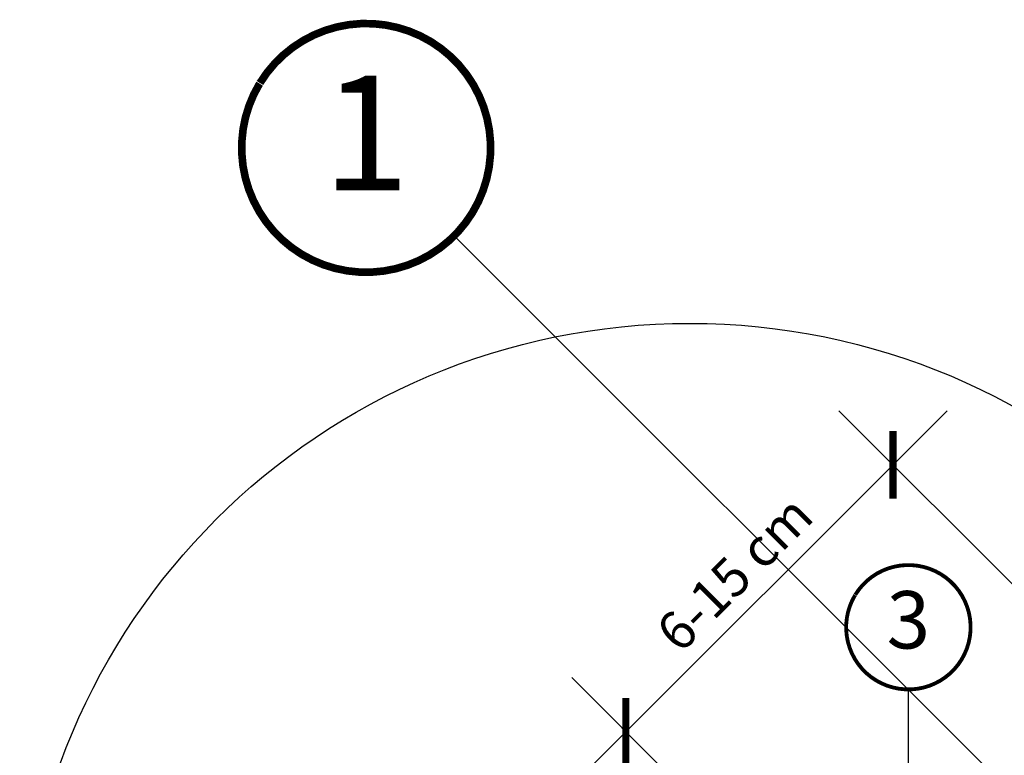
# Model space of a CAD drawing. Units: millimetres. Extents: x 66 to 7808, y -117 to 4619.
# Drawn here: x 2159 to 2416, y 2523 to 2715 of the extents above; entities that cross this region are included whole.
import ezdxf
from ezdxf.enums import TextEntityAlignment as Align

# ---------------------------------------------------------------- set-up
doc = ezdxf.new("R2010")
doc.units = ezdxf.units.MM
doc.header["$LTSCALE"] = 20
doc.header["$MEASUREMENT"] = 0
doc.layers.get('0').update_dxf_attribs({"plot": 0})
for name, color, linetype in [('VELUX-1_10', 1, 'Continuous'), ('VELUX-1_5', 1, 'Continuous'), ('VELUX-EINDECKRAHMEN', 4, 'Continuous')]:
    doc.layers.add(name, color=color, linetype=linetype)
doc.layers.get('0').off()
doc.styles.add('Verdana', font='verdana.ttf')
doc.dimstyles.new('Standard_Detail_M_5', dxfattribs={"dimtxt": 10, "dimasz": 12.5, "dimexe": 20, "dimexo": 0, "dimgap": 4, "dimtad": 1, "dimdec": 0, "dimdsep": 46, "dimtxsty": 'Verdana', "dimblk": 'ARCHTICK', "dimcen": 5, "dimdle": 20, "dimclrd": 256, "dimclre": 256, "dimclrt": 256, "dimadec": 0, "dimazin": 0, "dimtfac": 1, "dimtdec": 0, "dimtmove": 1, "dimatfit": 2, "dimldrblk": 'ARCHTICK', "dimfxl": 1, "dimtolj": 1, "dimtzin": 0, "dimlwd": -1, "dimarcsym": 0})

# ---------------------------------------------------------------- blocks, each defined once
blk = doc.blocks.new('Position_1_5')
at = {"layer": 'VELUX-1_5', "const_width": 1}
blk.add_lwpolyline([(-13.86292284780166, 8.478317646559844, -680.2406413038243), (-13.91253766623231, 8.396653838627117, 1.773395182032496)], format="xyb", dxfattribs=at)
at = {"layer": 'VELUX-1_5', "style": 'Verdana'}
blk.add_attdef('POS', text='', height=15, dxfattribs=at).set_placement((0, 0), align=Align.MIDDLE)
blk = doc.blocks.new('Position_1_10')
at = {"layer": 'VELUX-1_10', "const_width": 2}
blk.add_lwpolyline([(-27.72584569558762, 16.95663529314379, -680.2406413038243), (-27.82507533244893, 16.79330767727834, 1.773395182032496)], format="xyb", dxfattribs=at)
at = {"layer": 'VELUX-1_10', "style": 'Verdana'}
blk.add_attdef('POS', text='', height=30, dxfattribs=at).set_placement((1.523403625469655e-11, 2.41016095969826e-11), align=Align.MIDDLE)
blk = doc.blocks.new('_ArchTick')
at = {"color": 0, "linetype": 'ByBlock', "const_width": 0.15}
blk.add_lwpolyline([(-0.5, -0.5), (0.5, 0.5)], dxfattribs=at)
blk = doc.blocks.new('*D78')
at = {"layer": 'Defpoints', "color": 0, "transparency": 16777216}
for p in [(2447.933742285886, 2537.513229865658), (2317.241470621589, 2528.743293200327), (2378.202638121074, 2467.782125700844)]:
    blk.add_point(p, dxfattribs=at)
at = {"layer": 'VELUX-1_5', "transparency": 16777216}
blk.add_line((2401.114710410132, 2612.616532988872), (2303.099334997858, 2514.601157576596), dxfattribs=at)
at = {"layer": 'VELUX-1_5', "lineweight": -2, "transparency": 16777216}
for p, q in [((2447.933742285886, 2537.513229865658), (2372.83043916267, 2612.616532988871)), ((2378.202638121074, 2467.782125700844), (2303.099334997858, 2542.885428824058))]:
    blk.add_line(p, q, dxfattribs=at)
at = {"layer": 'VELUX-1_5', "transparency": 16777216, "xscale": 12.5, "yscale": 12.5, "zscale": 12.5}
for p, rotation in [((2386.972574786401, 2598.474397365141), 45.0000000000008), ((2317.241470621589, 2528.743293200327), 225.0000000000007)]:
    blk.add_blockref('_ArchTick', p, dxfattribs=dict(at, rotation=rotation))
at = {"layer": 'VELUX-1_5', "transparency": 16777216, "insert": (2345.602970000751, 2570.112897985978), "char_height": 10, "attachment_point": 5, "rotation": 45.00000000000074, "style": 'Verdana'}
blk.add_mtext('\\A1;6-15 cm', dxfattribs=at)
blk = doc.blocks.new('V21_EEW_o')
at = {"layer": 'VELUX-EINDECKRAHMEN'}
h = blk.add_hatch(dxfattribs=at)
h.set_pattern_fill('DOTS', color=256, scale=50, style=0)
h.set_pattern_definition([(0, (-914.982982929281, -960.3022965085772), (1.5625, 3.125), [0, -3.125])])
h.paths.add_polyline_path([(99.16445181244762, 142.6539415187044), (84.60813619992496, 130.381277900829), (101.9490189108565, 113.0403951898984), (119.6832569830149, 130.7746332620573)])
for p, q in [((158.9899084693729, 172.6290929120737), (148.2899084693722, 172.6290929120737)), ((18.77063376008073, 29.99560464040815), (159.6970152505614, 170.921986130887)), ((119.6832569830149, 130.7746332620573), (99.16445181244762, 142.6539415187044)), ((84.60813619992496, 130.381277900829), (101.9490189108565, 113.0403951898979)), ((-67.49639354467809, 74.26048914268586), (-23.23150904240038, 29.99560464040815)), ((-62.12238170900901, 61.24972407020186), (-71.31477016308645, 70.4421125242784))]:
    blk.add_line(p, q, dxfattribs=at)
blk.add_lwpolyline([(64.66499916301564, 77.18561334300239), (67.06541755077797, 79.5860317307638, 0.267949192431122), (67.32035431020358, 80.53746866965912), (61.80790944882483, 101.1101929662505, -0.577350269189625), (63.01428314714667, 102.3165666645714), (83.587007443738, 96.80412180319081, 0.2679491924311219), (84.53844438263059, 97.05905856261643), (86.93886277039292, 99.45947695037876)], format="xyb", dxfattribs=at)
for centre, radius, start, end in [((158.9899084693729, 171.6290929120737), 1.000000000000169, 315, 90), ((-69.40558185388227, 72.35130083348167), 2.699999999999748, 45, 225), ((-2.230437641158005, 50.9966760416487), 29.70000000000013, 225, 315)]:
    blk.add_arc(centre, radius, start, end, dxfattribs=at)

msp = doc.modelspace()

# ---------------------------------------------------------------- linework, layer by layer
at = {"layer": 'VELUX-1_10'}
msp.add_line((2272.40062820473, 2658.312889487457), (2457.768058491904, 2472.945459200283), dxfattribs=at)
at = {"layer": 'VELUX-1_10', "color": 7}
msp.add_circle((2333.945758732347, 2460.444530440995), 175, dxfattribs=at)
at = {"layer": 'VELUX-1_5'}
msp.add_line((2391.005576971051, 2452.849900910303), (2391.005576971051, 2539.785875781513), dxfattribs=at)

# ---------------------------------------------------------------- block references
at = {"layer": 'VELUX-1_10'}
msp.add_blockref('Position_1_10', (2249.414280676836, 2681.288481478216), dxfattribs=at).add_auto_attribs({'POS': '1'})
at = {"layer": 'VELUX-1_5'}
msp.add_blockref('Position_1_5', (2391.005576971038, 2556.035875781491), dxfattribs=at).add_auto_attribs({'POS': '3'})
at = {"layer": 'VELUX-EINDECKRAHMEN'}
msp.add_blockref('V21_EEW_o', (2401.434147163473, 2437.786521060435), dxfattribs=at)

# ---------------------------------------------------------------- dimensions: what is measured, and where the dimension line sits
at = {"layer": 'VELUX-1_5'}
dim = msp.add_aligned_dim(p1=(2447.933742285886, 2537.513229865658), p2=(2378.202638121074, 2467.782125700844), distance=-86.21210985586816, text='6-15 cm', dimstyle='Standard_Detail_M_5', dxfattribs=at)
dim.commit()
dim.dimension.update_dxf_attribs({"geometry": '*D78', "text_midpoint": (2345.602970000751, 2570.112897985978)})

doc.saveas('drawing.dxf')
